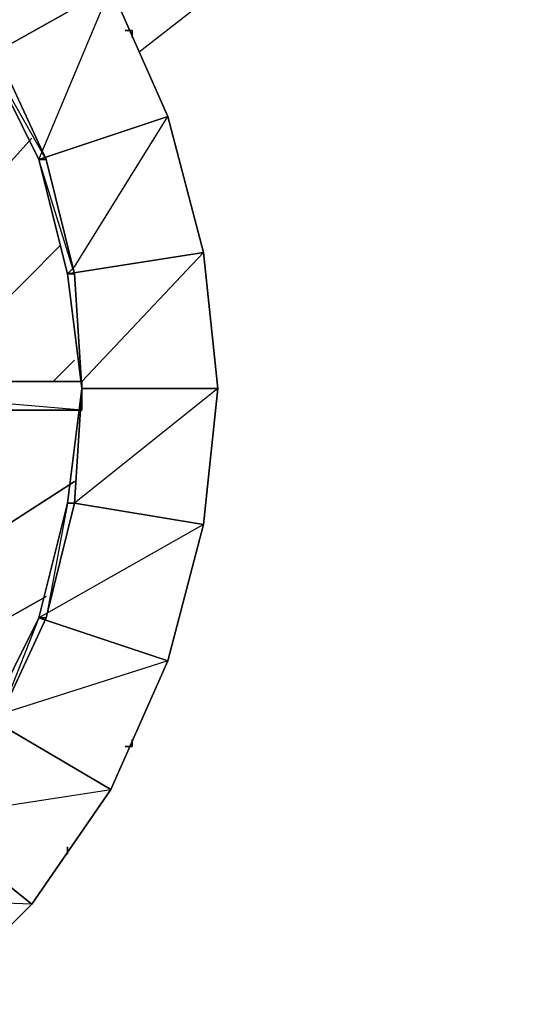
# Model space of a CAD drawing. Units: inches. Extents: x 0 to 29.9, y -28.8 to 0.
# Drawn here: x 9.9 to 12.8, y -23.3 to -17.8 of the extents above; entities that cross this region are included whole.
import ezdxf

# ---------------------------------------------------------------- set-up
doc = ezdxf.new("R2010")
doc.units = ezdxf.units.IN
doc.header["$MEASUREMENT"] = 0
doc.layers.get('0').update_dxf_attribs({"true_color": 0xd6e499})

msp = doc.modelspace()

# ---------------------------------------------------------------- linework, layer by layer
at = {"color": 76}
for points in [[(10.5941, -17.9512), (19.5211, -10.9988)], [(10.5941, -17.9512), (19.5211, -10.9988)], [(10.1884, -19.2048), (10.2692, -19.8527), (10.2692, -19.8124), (10.9575, -19.0837), (10.7556, -18.3165), (10.0269, -18.5588), (10.0673, -18.5588), (9.7847, -17.9512), (10.0673, -18.5588), (9.7443, -17.9916), (10.0269, -18.5588), (10.4326, -17.5878), (9.9865, -16.9418), (9.3809, -17.4263), (9.4213, -17.4263), (8.9367, -16.9822), (9.4213, -17.4263)], [(10.2288, -20.4988), (10.2692, -19.8527), (10.2288, -19.2048), (10.2692, -19.8527), (11.0382, -19.8527), (10.9575, -19.0837), (10.1884, -19.2048), (10.2288, -19.2048), (10.0673, -18.5588), (10.2288, -19.2048), (10.0269, -18.5588), (10.1884, -19.2048), (10.2288, -19.1644), (10.7556, -18.3165), (10.4326, -17.5878), (9.7847, -17.9512), (9.7443, -17.9916), (9.7847, -17.9512), (9.4213, -17.4263), (9.7847, -17.9512), (10.4326, -17.5878), (9.9865, -16.9418)], [(10.7556, -18.3165), (10.4326, -17.5878), (10.7556, -18.3165), (10.0269, -18.5588), (9.7443, -17.9916), (9.7847, -17.9512), (10.0673, -18.5588), (10.2288, -19.2048), (10.2692, -19.8527), (11.0382, -19.8527), (10.9575, -19.0837)], [(10.9575, -19.0837), (10.7556, -18.3165)], [(10.2288, -20.4988), (10.9575, -20.6199), (11.0382, -19.8527), (10.9575, -20.6199), (10.2288, -20.4988), (10.1884, -20.4988), (10.2692, -19.8527)], [(9.7443, -21.712), (10.4326, -22.1157), (10.7556, -21.389), (10.4326, -22.1157), (9.7443, -21.712), (10.0269, -21.1467), (10.7556, -21.389), (10.9575, -20.6199), (10.7556, -21.389), (10.0269, -21.1467), (10.1884, -20.4988), (10.2288, -20.4988), (10.0673, -21.1467), (10.0269, -21.1467), (9.7443, -21.712)], [(10.0269, -21.1467), (10.1884, -20.4988), (10.0673, -21.1467), (10.2288, -20.4988)], [(8.9367, -22.7233), (9.3809, -22.2772), (8.9367, -22.7637), (9.4213, -22.2772), (9.3809, -22.2772), (9.9865, -22.7637), (10.4326, -22.1157), (10.7556, -21.389), (9.7443, -21.712), (10.0269, -21.1467), (9.7847, -21.7523), (10.0673, -21.1467), (10.0269, -21.1467)], [(9.7847, -21.7523), (10.0673, -21.1467), (9.7847, -21.7523)], [(9.3809, -22.2772), (9.9865, -22.7637), (10.4326, -22.1157), (9.9865, -22.7637), (9.3809, -22.2772)], [(9.4213, -23.3289), (9.9865, -22.7637), (9.4213, -23.3289)]]:
    msp.add_lwpolyline(points, dxfattribs=at)
for points in [[(9.9865, -16.9418), (10.4326, -17.5878), (9.7847, -17.9512), (9.7443, -17.9916), (9.3809, -17.4263)], [(9.7443, -17.9916), (10.0269, -18.5588), (10.0673, -18.5588), (9.7847, -17.9512)], [(10.7556, -18.3165), (10.9575, -19.0837), (10.1884, -19.2048), (10.0269, -18.5588)], [(10.0269, -18.5588), (10.1884, -19.2048), (10.2288, -19.2048), (10.0673, -18.5588)], [(10.9575, -19.0837), (11.0382, -19.8527), (10.2692, -19.8527), (10.1884, -19.2048)], [(10.1884, -19.2048), (10.2288, -19.2048), (10.2692, -19.8527)], [(10.2288, -20.4988), (10.2692, -19.8527), (10.1884, -20.4988)], [(10.1884, -20.4988), (10.2692, -19.8527), (10.2288, -20.4988)], [(10.2692, -19.8527), (10.2288, -20.4988)], [(10.2288, -20.4988), (10.9575, -20.6199), (11.0382, -19.8527)], [(10.2288, -20.4988), (10.1884, -20.4988), (10.0269, -21.1467), (10.0673, -21.1467)], [(10.1884, -20.4988), (10.2288, -20.4988)], [(10.0269, -21.1467), (10.7556, -21.389), (10.9575, -20.6199)], [(10.4326, -22.1157), (9.7443, -21.712), (9.3809, -22.2772)], [(8.9367, -22.7233), (9.4213, -23.3289), (9.9865, -22.7637)]]:
    msp.add_lwpolyline(points, close=True, dxfattribs=at)
at = {"color": 164}
for points in [[(10.5134, -17.8301), (10.5537, -17.8301), (10.5537, -17.8704)], [(9.9865, -18.4376), (9.6231, -18.8414)], [(10.148, -19.0433), (9.7443, -19.449)], [(10.2288, -19.6912), (10.1077, -19.8124)], [(10.2288, -20.3776), (9.6635, -20.741)], [(10.0673, -21.0256), (9.4213, -21.389)], [(10.5537, -21.8331), (10.5537, -21.8735), (10.5134, -21.8735)], [(10.1884, -22.4407), (10.1884, -22.481)]]:
    msp.add_lwpolyline(points, dxfattribs=at)
for points in [[(10.5134, -17.8301), (10.5537, -17.8301)], [(10.5537, -17.8301), (10.5537, -17.8704)], [(9.6231, -18.8414), (9.9865, -18.4376)], [(9.7443, -19.449), (10.148, -19.0433)], [(10.1077, -19.8124), (10.2288, -19.6912)], [(9.6635, -20.741), (10.2288, -20.3776)], [(9.4213, -21.389), (10.0673, -21.0256)], [(10.5537, -21.8331), (10.5537, -21.8735)], [(10.5537, -21.8735), (10.5134, -21.8735)], [(10.1884, -22.4407), (10.1884, -22.481)]]:
    msp.add_lwpolyline(points, close=True, dxfattribs=at)
at = {"color": 133}
for points in [[(9.7847, -19.8124), (10.2692, -19.8124), (10.2692, -19.9739), (9.7847, -19.9739)], [(10.2692, -19.9739), (9.7847, -19.9335)]]:
    msp.add_lwpolyline(points, dxfattribs=at)
for points in [[(9.7847, -19.8124), (10.2692, -19.8124)], [(10.2692, -19.8124), (10.2692, -19.9739)], [(10.2692, -19.9739), (9.7847, -19.9739)]]:
    msp.add_lwpolyline(points, close=True, dxfattribs=at)

doc.saveas('drawing.dxf')
